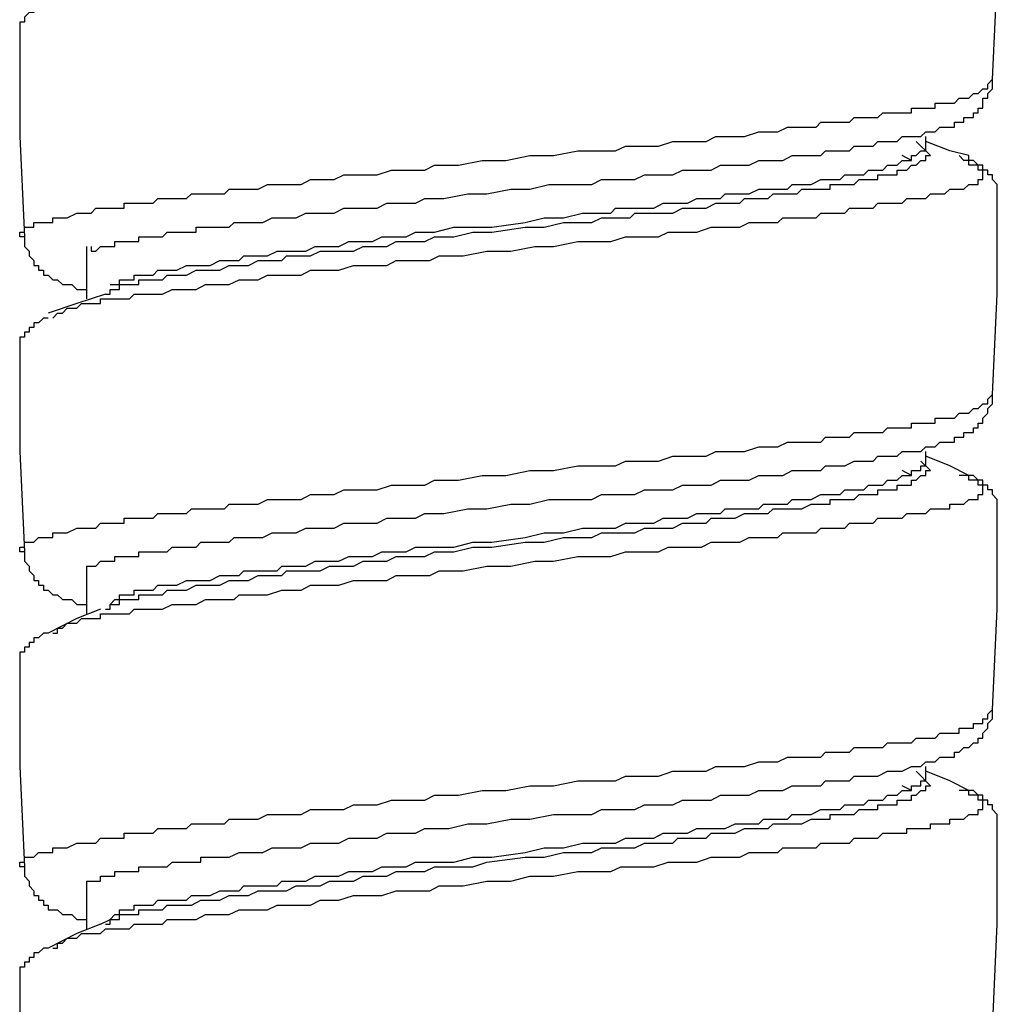
# Model space of a CAD drawing. Units: inches. Extents: x -11.6 to 22.4, y 3.6 to 47.6.
# Drawn here: x 13.3 to 13.8, y 14.5 to 15 of the extents above; entities that cross this region are included whole.
import ezdxf

# ---------------------------------------------------------------- set-up
doc = ezdxf.new("R2010")
doc.units = ezdxf.units.IN
doc.header["$MEASUREMENT"] = 0
doc.layers.add('LAYER_1', color=160, linetype='Continuous')

msp = doc.modelspace()

# ---------------------------------------------------------------- linework, layer by layer
at = {"layer": 'LAYER_1', "color": 7}
for p, q in [((13.7709, 14.97242), (13.7709, 14.97729)), ((13.77329, 14.96755), (13.76594, 14.97481)), ((13.7709, 14.97242), (13.7709, 14.97242)), ((13.76355, 14.96515), (13.75877, 14.96755)), ((13.79021, 14.96515), (13.78782, 14.96755)), ((13.34314, 14.92132), (13.34314, 14.89457)), ((13.32605, 14.88483), (13.32844, 14.88731)), ((13.7709, 14.81194), (13.7709, 14.81681)), ((13.77329, 14.80707), (13.76834, 14.81194)), ((13.7709, 14.81194), (13.7709, 14.81194)), ((13.76355, 14.80468), (13.75877, 14.80707)), ((13.79021, 14.80468), (13.78782, 14.80468)), ((13.34314, 14.75845), (13.34314, 14.7341)), ((13.32605, 14.72436), (13.32844, 14.72436)), ((13.7709, 14.65147), (13.7709, 14.65634)), ((13.77329, 14.6466), (13.76594, 14.65395)), ((13.7709, 14.65147), (13.7709, 14.65147)), ((13.76355, 14.64421), (13.75877, 14.6466)), ((13.79021, 14.64421), (13.78782, 14.64421)), ((13.34314, 14.59798), (13.34314, 14.57363)), ((13.35032, 14.5761), (13.35528, 14.5785)), ((13.32605, 14.56388), (13.32844, 14.56388))]:
    msp.add_line(p, q, dxfattribs=at)
for points in [[(13.80491, 15.00642), (13.8073, 15.05744), (13.8073, 15.10854)], [(13.32366, 15.04778), (13.32366, 15.0453), (13.32127, 15.0453), (13.3187, 15.04291), (13.31631, 15.04291), (13.31631, 15.04052), (13.31392, 15.04052), (13.31153, 15.03804), (13.31153, 15.03556), (13.30913, 15.03556), (13.30913, 15.03317), (13.30913, 15.03078), (13.30913, 15.0283)], [(13.30913, 15.0283), (13.30913, 14.97729), (13.31153, 14.92619)], [(13.31153, 14.92619), (13.30913, 14.92619), (13.30913, 14.92858), (13.31153, 14.92858), (13.31153, 14.93106), (13.31392, 14.93106), (13.31631, 14.93106), (13.31631, 14.93354), (13.3187, 14.93354), (13.32127, 14.93354), (13.32366, 14.93354), (13.32605, 14.93354), (13.32605, 14.93593), (13.32844, 14.93593), (13.33101, 14.93593), (13.3334, 14.93593), (13.33819, 14.93832), (13.34058, 14.93832), (13.34314, 14.93832), (13.34553, 14.93832), (13.34793, 14.9408), (13.35032, 14.9408), (13.35288, 14.9408), (13.35528, 14.9408), (13.35767, 14.9408), (13.36006, 14.9408), (13.36245, 14.9408), (13.36245, 14.94328), (13.36502, 14.94328), (13.36741, 14.94328), (13.3698, 14.94328), (13.37219, 14.94328), (13.37476, 14.94328), (13.37715, 14.94328), (13.37954, 14.94567), (13.38194, 14.94567), (13.38433, 14.94567), (13.38689, 14.94567), (13.38928, 14.94567), (13.39168, 14.94567), (13.39407, 14.94567), (13.39663, 14.94806), (13.39903, 14.94806), (13.40142, 14.94806), (13.40381, 14.94806), (13.4062, 14.94806), (13.40877, 14.94806), (13.41116, 14.94806), (13.41355, 14.94806), (13.41594, 14.95046), (13.41851, 14.95046), (13.4209, 14.95046), (13.42329, 14.95046), (13.42569, 14.95046), (13.42808, 14.95046), (13.43064, 14.95046), (13.43543, 14.95293), (13.44038, 14.95293), (13.44517, 14.95293), (13.45252, 14.95293), (13.4573, 14.95541), (13.46226, 14.95541), (13.46944, 14.95541), (13.47439, 14.9578), (13.47918, 14.9578), (13.48653, 14.9578), (13.49131, 14.9578), (13.49866, 14.9602), (13.50344, 14.9602), (13.5084, 14.9602), (13.51558, 14.9602), (13.52053, 14.96267), (13.53267, 14.96267), (13.5448, 14.96515), (13.55694, 14.96515), (13.56907, 14.96755), (13.5812, 14.96755), (13.59351, 14.96994), (13.60069, 14.96994), (13.60564, 14.96994), (13.61282, 14.96994), (13.61778, 14.97242), (13.62256, 14.97242), (13.62991, 14.97242), (13.63469, 14.97242), (13.64204, 14.97481), (13.64683, 14.97481), (13.65178, 14.97481), (13.65896, 14.97481), (13.66392, 14.97729), (13.6687, 14.97729), (13.67366, 14.97729), (13.67844, 14.97729), (13.68579, 14.97968), (13.69058, 14.97968), (13.69553, 14.97968), (13.70032, 14.98207), (13.70271, 14.98207), (13.70528, 14.98207), (13.70767, 14.98207), (13.71006, 14.98207), (13.71245, 14.98207), (13.71502, 14.98207), (13.71741, 14.98455), (13.7198, 14.98455), (13.72219, 14.98455), (13.72459, 14.98455), (13.72715, 14.98455), (13.72954, 14.98455), (13.73194, 14.98455), (13.73433, 14.98703), (13.73689, 14.98703), (13.73928, 14.98703), (13.74168, 14.98703), (13.74407, 14.98703), (13.74646, 14.98703), (13.74903, 14.98942), (13.75142, 14.98942), (13.75381, 14.98942), (13.7562, 14.98942), (13.75877, 14.98942), (13.76116, 14.98942), (13.76355, 14.98942), (13.76355, 14.99181), (13.76594, 14.99181), (13.76834, 14.99181), (13.7709, 14.99181), (13.77329, 14.99181), (13.77569, 14.99181), (13.77569, 14.99429), (13.77808, 14.99429), (13.78064, 14.99429), (13.78303, 14.99429), (13.78543, 14.99429), (13.78782, 14.99677), (13.79021, 14.99677), (13.79277, 14.99677), (13.79517, 14.99916), (13.79756, 14.99916), (13.79995, 15.00155), (13.80252, 15.00155), (13.80252, 15.00395), (13.80491, 15.00642)], [(13.34553, 14.92132), (13.34553, 14.91893), (13.34793, 14.91893), (13.35032, 14.92132), (13.35288, 14.92132), (13.35528, 14.92132), (13.35767, 14.92132), (13.35767, 14.9238), (13.36006, 14.9238), (13.36245, 14.9238), (13.36502, 14.9238), (13.36741, 14.9238), (13.3698, 14.9238), (13.3698, 14.92619), (13.37219, 14.92619), (13.37476, 14.92619), (13.37715, 14.92619), (13.37954, 14.92619), (13.38194, 14.92619), (13.38433, 14.92858), (13.38689, 14.92858), (13.38928, 14.92858), (13.39168, 14.92858), (13.39407, 14.92858), (13.39663, 14.92858), (13.39903, 14.92858), (13.39903, 14.93106), (13.40142, 14.93106), (13.40381, 14.93106), (13.4062, 14.93106), (13.40877, 14.93106), (13.41116, 14.93106), (13.41355, 14.93106), (13.41594, 14.93106), (13.41851, 14.93354), (13.4209, 14.93354), (13.42329, 14.93354), (13.42808, 14.93354), (13.43303, 14.93354), (13.43782, 14.93593), (13.44278, 14.93593), (13.44517, 14.93593), (13.44995, 14.93593), (13.45491, 14.93832), (13.45969, 14.93832), (13.46465, 14.93832), (13.46944, 14.93832), (13.47439, 14.9408), (13.47918, 14.9408), (13.48413, 14.9408), (13.49131, 14.9408), (13.49627, 14.94328), (13.50105, 14.94328), (13.50601, 14.94328), (13.51079, 14.94328), (13.51558, 14.94567), (13.52532, 14.94567), (13.53745, 14.94806), (13.54719, 14.94806), (13.55933, 14.95046), (13.56907, 14.95046), (13.57881, 14.95293), (13.59094, 14.95293), (13.60069, 14.95293), (13.60564, 14.95541), (13.61043, 14.95541), (13.61538, 14.95541), (13.62256, 14.95541), (13.62752, 14.9578), (13.6323, 14.9578), (13.63709, 14.9578), (13.64204, 14.9578), (13.64683, 14.9602), (13.65178, 14.9602), (13.65657, 14.9602), (13.66153, 14.9602), (13.66631, 14.96267), (13.67127, 14.96267), (13.67605, 14.96267), (13.68084, 14.96267), (13.68579, 14.96515), (13.69058, 14.96515), (13.69314, 14.96515), (13.69793, 14.96515), (13.70271, 14.96755), (13.70528, 14.96755), (13.70767, 14.96755), (13.71006, 14.96755), (13.71245, 14.96755), (13.71502, 14.96755), (13.71741, 14.96755), (13.7198, 14.96994), (13.72219, 14.96994), (13.72459, 14.96994), (13.72715, 14.96994), (13.72954, 14.96994), (13.73194, 14.96994), (13.73433, 14.97242), (13.73689, 14.97242), (13.73928, 14.97242), (13.74407, 14.97242), (13.74646, 14.97481), (13.74903, 14.97481), (13.75381, 14.97481), (13.7562, 14.97481), (13.75877, 14.97729), (13.76116, 14.97729), (13.76594, 14.97729), (13.76834, 14.97729), (13.7709, 14.97968), (13.77329, 14.97968), (13.77569, 14.97968), (13.77808, 14.98207), (13.78064, 14.98207), (13.78303, 14.98207), (13.78543, 14.98207), (13.78543, 14.98455), (13.78782, 14.98455), (13.79021, 14.98455), (13.79021, 14.98703), (13.79277, 14.98703), (13.79517, 14.98703), (13.79517, 14.98942), (13.79756, 14.98942), (13.79756, 14.99181), (13.79995, 14.99181), (13.79995, 14.99429), (13.79995, 14.99677), (13.80252, 14.99677), (13.80252, 14.99916), (13.80491, 15.00155), (13.80491, 15.00395), (13.80491, 15.00642)], [(13.35528, 14.90192), (13.35767, 14.90192), (13.36006, 14.90192), (13.36006, 14.90431), (13.36245, 14.90431), (13.36502, 14.90431), (13.36741, 14.90431), (13.36741, 14.90671), (13.3698, 14.90671), (13.37219, 14.90671), (13.37476, 14.90671), (13.37715, 14.90671), (13.37954, 14.90918), (13.38194, 14.90918), (13.38433, 14.90918), (13.38689, 14.90918), (13.38928, 14.90918), (13.39407, 14.91166), (13.39663, 14.91166), (13.39903, 14.91166), (13.40381, 14.91166), (13.4062, 14.91166), (13.41116, 14.91405), (13.41355, 14.91405), (13.41594, 14.91405), (13.4209, 14.91405), (13.42329, 14.91645), (13.42808, 14.91645), (13.43064, 14.91645), (13.43543, 14.91645), (13.44038, 14.91893), (13.44278, 14.91893), (13.44756, 14.91893), (13.44995, 14.91893), (13.45491, 14.91893), (13.45969, 14.92132), (13.46226, 14.92132), (13.46704, 14.92132), (13.47183, 14.92132), (13.47678, 14.9238), (13.47918, 14.9238), (13.48413, 14.9238), (13.48892, 14.9238), (13.4937, 14.92619), (13.49866, 14.92619), (13.50105, 14.92619), (13.50601, 14.92619), (13.51079, 14.92858), (13.51558, 14.92858), (13.52053, 14.92858), (13.53028, 14.93106), (13.54002, 14.93106), (13.54976, 14.93106), (13.56668, 14.93354), (13.57642, 14.93593), (13.58616, 14.93593), (13.5959, 14.93832), (13.60069, 14.93832), (13.60564, 14.93832), (13.61043, 14.93832), (13.61282, 14.9408), (13.61778, 14.9408), (13.62256, 14.9408), (13.62752, 14.9408), (13.6323, 14.9408), (13.63709, 14.94328), (13.63965, 14.94328), (13.64444, 14.94328), (13.64939, 14.94328), (13.65418, 14.94567), (13.65657, 14.94567), (13.66153, 14.94567), (13.66631, 14.94567), (13.6687, 14.94806), (13.67366, 14.94806), (13.67844, 14.94806), (13.68084, 14.94806), (13.68579, 14.95046), (13.68819, 14.95046), (13.69314, 14.95046), (13.69553, 14.95046), (13.70032, 14.95046), (13.70271, 14.95293), (13.70767, 14.95293), (13.71006, 14.95293), (13.71245, 14.95293), (13.71741, 14.95541), (13.7198, 14.95541), (13.72219, 14.95541), (13.72459, 14.95541), (13.72715, 14.95541), (13.72954, 14.9578), (13.73194, 14.9578), (13.73433, 14.9578), (13.73689, 14.9578), (13.73928, 14.9578), (13.74168, 14.9602), (13.74407, 14.9602), (13.74646, 14.9602), (13.74903, 14.9602), (13.75142, 14.96267), (13.75381, 14.96267), (13.7562, 14.96267), (13.75877, 14.96515), (13.76116, 14.96515), (13.76355, 14.96515), (13.76355, 14.96755), (13.76594, 14.96755), (13.76834, 14.96994), (13.7709, 14.96994), (13.7709, 14.97242)], [(13.79277, 14.96755), (13.78303, 14.96994), (13.7709, 14.97481)], [(13.35288, 14.89696), (13.35528, 14.89696), (13.35528, 14.89944), (13.35767, 14.89944), (13.36006, 14.89944), (13.36006, 14.90192), (13.36245, 14.90192), (13.36502, 14.90192), (13.36741, 14.90192), (13.3698, 14.90192), (13.3698, 14.90431), (13.37219, 14.90431), (13.37476, 14.90431), (13.37715, 14.90431), (13.37954, 14.90431), (13.38194, 14.90431), (13.38433, 14.90671), (13.38689, 14.90671), (13.38928, 14.90671), (13.39168, 14.90671), (13.39407, 14.90671), (13.39903, 14.90918), (13.40142, 14.90918), (13.40381, 14.90918), (13.40877, 14.90918), (13.41116, 14.90918), (13.41594, 14.91166), (13.41851, 14.91166), (13.42329, 14.91166), (13.42569, 14.91166), (13.43064, 14.91405), (13.43303, 14.91405), (13.43782, 14.91405), (13.44278, 14.91405), (13.44517, 14.91645), (13.44995, 14.91645), (13.45491, 14.91645), (13.4573, 14.91645), (13.46226, 14.91893), (13.46704, 14.91893), (13.47183, 14.91893), (13.47439, 14.91893), (13.47918, 14.91893), (13.48413, 14.92132), (13.48892, 14.92132), (13.4937, 14.92132), (13.49627, 14.92132), (13.50105, 14.9238), (13.50601, 14.9238), (13.51079, 14.9238), (13.51558, 14.9238), (13.52053, 14.92619), (13.53028, 14.92619), (13.54002, 14.92858), (13.54976, 14.92858), (13.56668, 14.93106), (13.57642, 14.93106), (13.58616, 14.93354), (13.5959, 14.93354), (13.60069, 14.93354), (13.60564, 14.93593), (13.61043, 14.93593), (13.61538, 14.93593), (13.62017, 14.93593), (13.62256, 14.93832), (13.62752, 14.93832), (13.6323, 14.93832), (13.63709, 14.93832), (13.64204, 14.93832), (13.64683, 14.9408), (13.64939, 14.9408), (13.65418, 14.9408), (13.65896, 14.9408), (13.66392, 14.94328), (13.66631, 14.94328), (13.67127, 14.94328), (13.67605, 14.94328), (13.67844, 14.94567), (13.6834, 14.94567), (13.68579, 14.94567), (13.69058, 14.94567), (13.69314, 14.94806), (13.69793, 14.94806), (13.70032, 14.94806), (13.70528, 14.94806), (13.70767, 14.95046), (13.71245, 14.95046), (13.71502, 14.95046), (13.71741, 14.95046), (13.72219, 14.95046), (13.72219, 14.95293), (13.72459, 14.95293), (13.72715, 14.95293), (13.72954, 14.95293), (13.73194, 14.95293), (13.73433, 14.95293), (13.73689, 14.95541), (13.73928, 14.95541), (13.74168, 14.95541), (13.74407, 14.95541), (13.74646, 14.95541), (13.74646, 14.9578), (13.74903, 14.9578), (13.75142, 14.9578), (13.75381, 14.9578), (13.7562, 14.9578), (13.7562, 14.9602), (13.75877, 14.9602), (13.76116, 14.9602), (13.76355, 14.96267), (13.76594, 14.96267), (13.76834, 14.96515), (13.7709, 14.96515), (13.7709, 14.96755), (13.77329, 14.96755)], [(13.8073, 14.94806), (13.8073, 14.95046), (13.8073, 14.95293), (13.80491, 14.95541), (13.80491, 14.9578), (13.80252, 14.9578), (13.80252, 14.9602), (13.79995, 14.9602), (13.79995, 14.96267), (13.79756, 14.96267), (13.79517, 14.96515), (13.79277, 14.96515), (13.79277, 14.96755)], [(13.32844, 14.88731), (13.33101, 14.88731), (13.3334, 14.88979), (13.33579, 14.88979), (13.33819, 14.88979), (13.34058, 14.89218), (13.34314, 14.89218), (13.34553, 14.89218), (13.34793, 14.89218), (13.35032, 14.89218), (13.35032, 14.89457), (13.35288, 14.89457), (13.35528, 14.89457), (13.35767, 14.89457), (13.36006, 14.89457), (13.36245, 14.89457), (13.36502, 14.89457), (13.36741, 14.89696), (13.3698, 14.89696), (13.37219, 14.89696), (13.37476, 14.89696), (13.37715, 14.89696), (13.38194, 14.89696), (13.38689, 14.89944), (13.38928, 14.89944), (13.39407, 14.89944), (13.39903, 14.89944), (13.40381, 14.90192), (13.40877, 14.90192), (13.41355, 14.90192), (13.41594, 14.90192), (13.4209, 14.90431), (13.42569, 14.90431), (13.43064, 14.90431), (13.43543, 14.90671), (13.44278, 14.90671), (13.44756, 14.90671), (13.45252, 14.90671), (13.4573, 14.90918), (13.46226, 14.90918), (13.46704, 14.90918), (13.47183, 14.90918), (13.47918, 14.91166), (13.48413, 14.91166), (13.48892, 14.91166), (13.49627, 14.91166), (13.50105, 14.91405), (13.50601, 14.91405), (13.51319, 14.91405), (13.51814, 14.91405), (13.52293, 14.91645), (13.53506, 14.91645), (13.54719, 14.91893), (13.55933, 14.91893), (13.57163, 14.92132), (13.5812, 14.92132), (13.59351, 14.9238), (13.60069, 14.9238), (13.60564, 14.9238), (13.61043, 14.9238), (13.61778, 14.92619), (13.62256, 14.92619), (13.62752, 14.92619), (13.63469, 14.92619), (13.63965, 14.92858), (13.64444, 14.92858), (13.64939, 14.92858), (13.65418, 14.92858), (13.66153, 14.93106), (13.66631, 14.93106), (13.67127, 14.93106), (13.67605, 14.93106), (13.68084, 14.93354), (13.68579, 14.93354), (13.69058, 14.93354), (13.69553, 14.93354), (13.69793, 14.93593), (13.70032, 14.93593), (13.70271, 14.93593), (13.70528, 14.93593), (13.70767, 14.93593), (13.71006, 14.93593), (13.71245, 14.93593), (13.71502, 14.93593), (13.71741, 14.93832), (13.7198, 14.93832), (13.72219, 14.93832), (13.72459, 14.93832), (13.72715, 14.93832), (13.72954, 14.93832), (13.73194, 14.9408), (13.73433, 14.9408), (13.73689, 14.9408), (13.73928, 14.9408), (13.74168, 14.9408), (13.74407, 14.9408), (13.74646, 14.94328), (13.74903, 14.94328), (13.75142, 14.94328), (13.75381, 14.94328), (13.7562, 14.94328), (13.75877, 14.94328), (13.76116, 14.94567), (13.76355, 14.94567), (13.76594, 14.94567), (13.76834, 14.94567), (13.7709, 14.94567), (13.77329, 14.94806), (13.77569, 14.94806), (13.77808, 14.94806), (13.78064, 14.94806), (13.78303, 14.95046), (13.78543, 14.95046), (13.78782, 14.95046), (13.79021, 14.95046), (13.79277, 14.95293), (13.79517, 14.95293), (13.79756, 14.95293), (13.79756, 14.95541), (13.79995, 14.95541), (13.79995, 14.9578), (13.79995, 14.9602), (13.79756, 14.9602), (13.79756, 14.96267), (13.79517, 14.96267), (13.79277, 14.96267), (13.79277, 14.96515), (13.79021, 14.96515)], [(13.80491, 14.84595), (13.8073, 14.89696), (13.8073, 14.94806)], [(13.31153, 14.92619), (13.31153, 14.9238), (13.31153, 14.92132), (13.31392, 14.91893), (13.31392, 14.91645), (13.31631, 14.91405), (13.31631, 14.91166), (13.3187, 14.91166), (13.3187, 14.90918), (13.32127, 14.90918), (13.32127, 14.90671), (13.32366, 14.90671), (13.32605, 14.90431), (13.32844, 14.90431), (13.33101, 14.90192), (13.3334, 14.90192), (13.33579, 14.90192), (13.33819, 14.89944), (13.34058, 14.89944), (13.34314, 14.89944)], [(13.35288, 14.89696), (13.33819, 14.89218), (13.32366, 14.88731)], [(13.32366, 14.88483), (13.32127, 14.88483), (13.3187, 14.88244), (13.31631, 14.88244), (13.31631, 14.88005), (13.31392, 14.88005), (13.31392, 14.87757), (13.31153, 14.87757), (13.31153, 14.87509), (13.30913, 14.87509), (13.30913, 14.8727), (13.30913, 14.8703), (13.30913, 14.86783)], [(13.30913, 14.86783), (13.30913, 14.81681), (13.31153, 14.76571)], [(13.31153, 14.76571), (13.30913, 14.76571), (13.30913, 14.76811), (13.31153, 14.76811), (13.31153, 14.77059), (13.31392, 14.77059), (13.31631, 14.77059), (13.3187, 14.77306), (13.32127, 14.77306), (13.32366, 14.77306), (13.32605, 14.77306), (13.32605, 14.77546), (13.32844, 14.77546), (13.33101, 14.77546), (13.3334, 14.77546), (13.33819, 14.77785), (13.34058, 14.77785), (13.34314, 14.77785), (13.34553, 14.77785), (13.34793, 14.77785), (13.35032, 14.78033), (13.35288, 14.78033), (13.35528, 14.78033), (13.35767, 14.78033), (13.36006, 14.78033), (13.36245, 14.78033), (13.36245, 14.7828), (13.36502, 14.7828), (13.36741, 14.7828), (13.3698, 14.7828), (13.37219, 14.7828), (13.37476, 14.7828), (13.37715, 14.7828), (13.37954, 14.7852), (13.38194, 14.7852), (13.38433, 14.7852), (13.38689, 14.7852), (13.38928, 14.7852), (13.39168, 14.7852), (13.39407, 14.7852), (13.39663, 14.78759), (13.39903, 14.78759), (13.40142, 14.78759), (13.40381, 14.78759), (13.4062, 14.78759), (13.40877, 14.78759), (13.41116, 14.78759), (13.41355, 14.78759), (13.41594, 14.78998), (13.41851, 14.78998), (13.4209, 14.78998), (13.42329, 14.78998), (13.42569, 14.78998), (13.42808, 14.78998), (13.43064, 14.78998), (13.43543, 14.79246), (13.44038, 14.79246), (13.44517, 14.79246), (13.45252, 14.79246), (13.4573, 14.79494), (13.46226, 14.79494), (13.46944, 14.79494), (13.47439, 14.79733), (13.47918, 14.79733), (13.48653, 14.79733), (13.49131, 14.79733), (13.49866, 14.79972), (13.50344, 14.79972), (13.5084, 14.79972), (13.51558, 14.79972), (13.52053, 14.8022), (13.53267, 14.8022), (13.5448, 14.80468), (13.55694, 14.80468), (13.56907, 14.80707), (13.5812, 14.80707), (13.59351, 14.80946), (13.60069, 14.80946), (13.60564, 14.80946), (13.61282, 14.80946), (13.61778, 14.81194), (13.62256, 14.81194), (13.62991, 14.81194), (13.63469, 14.81194), (13.64204, 14.81442), (13.64683, 14.81442), (13.65178, 14.81442), (13.65896, 14.81442), (13.66392, 14.81681), (13.6687, 14.81681), (13.67366, 14.81681), (13.67844, 14.81681), (13.68579, 14.81921), (13.69058, 14.81921), (13.69553, 14.81921), (13.70032, 14.8216), (13.70271, 14.8216), (13.70528, 14.8216), (13.70767, 14.8216), (13.71006, 14.8216), (13.71245, 14.8216), (13.71502, 14.8216), (13.71741, 14.8216), (13.7198, 14.82408), (13.72219, 14.82408), (13.72459, 14.82408), (13.72715, 14.82408), (13.72954, 14.82408), (13.73194, 14.82408), (13.73433, 14.82655), (13.73689, 14.82655), (13.73928, 14.82655), (13.74168, 14.82655), (13.74407, 14.82655), (13.74646, 14.82655), (13.74903, 14.82655), (13.75142, 14.82895), (13.75381, 14.82895), (13.7562, 14.82895), (13.75877, 14.82895), (13.76116, 14.82895), (13.76355, 14.82895), (13.76355, 14.83134), (13.76594, 14.83134), (13.76834, 14.83134), (13.7709, 14.83134), (13.77329, 14.83134), (13.77569, 14.83134), (13.77569, 14.83382), (13.77808, 14.83382), (13.78064, 14.83382), (13.78303, 14.83382), (13.78543, 14.83382), (13.78782, 14.8363), (13.79021, 14.8363), (13.79277, 14.8363), (13.79517, 14.83869), (13.79756, 14.83869), (13.79995, 14.84108), (13.80252, 14.84108), (13.80252, 14.84347), (13.80491, 14.84595)], [(13.34314, 14.75845), (13.34553, 14.75845), (13.34793, 14.75845), (13.35032, 14.76093), (13.35288, 14.76093), (13.35528, 14.76093), (13.35767, 14.76093), (13.35767, 14.76332), (13.36006, 14.76332), (13.36245, 14.76332), (13.36502, 14.76332), (13.36741, 14.76332), (13.3698, 14.76332), (13.3698, 14.76571), (13.37219, 14.76571), (13.37476, 14.76571), (13.37715, 14.76571), (13.37954, 14.76571), (13.38194, 14.76571), (13.38433, 14.76571), (13.38689, 14.76811), (13.38928, 14.76811), (13.39168, 14.76811), (13.39407, 14.76811), (13.39663, 14.76811), (13.39903, 14.76811), (13.40142, 14.77059), (13.40381, 14.77059), (13.4062, 14.77059), (13.40877, 14.77059), (13.41116, 14.77059), (13.41355, 14.77059), (13.41594, 14.77059), (13.41851, 14.77306), (13.4209, 14.77306), (13.42329, 14.77306), (13.42808, 14.77306), (13.43303, 14.77306), (13.43782, 14.77546), (13.44278, 14.77546), (13.44517, 14.77546), (13.44995, 14.77546), (13.45491, 14.77785), (13.45969, 14.77785), (13.46465, 14.77785), (13.46944, 14.77785), (13.47439, 14.78033), (13.47918, 14.78033), (13.48413, 14.78033), (13.49131, 14.78033), (13.49627, 14.7828), (13.50105, 14.7828), (13.50601, 14.7828), (13.51079, 14.7828), (13.51558, 14.7852), (13.52532, 14.7852), (13.53745, 14.78759), (13.54719, 14.78759), (13.55933, 14.78998), (13.56907, 14.78998), (13.57881, 14.79246), (13.59094, 14.79246), (13.60069, 14.79246), (13.60564, 14.79494), (13.61043, 14.79494), (13.61538, 14.79494), (13.62256, 14.79494), (13.62752, 14.79733), (13.6323, 14.79733), (13.63709, 14.79733), (13.64204, 14.79733), (13.64683, 14.79972), (13.65178, 14.79972), (13.65657, 14.79972), (13.66153, 14.79972), (13.66631, 14.8022), (13.67127, 14.8022), (13.67605, 14.8022), (13.68084, 14.8022), (13.68579, 14.80468), (13.69058, 14.80468), (13.69314, 14.80468), (13.69793, 14.80468), (13.70271, 14.80707), (13.70528, 14.80707), (13.70767, 14.80707), (13.71006, 14.80707), (13.71245, 14.80707), (13.71502, 14.80707), (13.71741, 14.80707), (13.7198, 14.80946), (13.72219, 14.80946), (13.72459, 14.80946), (13.72715, 14.80946), (13.72954, 14.80946), (13.73433, 14.81194), (13.73689, 14.81194), (13.73928, 14.81194), (13.74407, 14.81194), (13.74646, 14.81442), (13.74903, 14.81442), (13.75381, 14.81442), (13.7562, 14.81442), (13.75877, 14.81681), (13.76116, 14.81681), (13.76594, 14.81681), (13.76834, 14.81681), (13.7709, 14.81921), (13.77329, 14.81921), (13.77569, 14.81921), (13.77808, 14.8216), (13.78064, 14.8216), (13.78303, 14.8216), (13.78543, 14.8216), (13.78543, 14.82408), (13.78782, 14.82408), (13.79021, 14.82408), (13.79021, 14.82655), (13.79277, 14.82655), (13.79517, 14.82655), (13.79517, 14.82895), (13.79756, 14.82895), (13.79756, 14.83134), (13.79995, 14.83134), (13.79995, 14.83382), (13.80252, 14.8363), (13.80252, 14.83869), (13.80491, 14.84108), (13.80491, 14.84595)], [(13.35528, 14.73897), (13.35767, 14.74145), (13.36006, 14.74145), (13.36006, 14.74384), (13.36245, 14.74384), (13.36502, 14.74384), (13.36741, 14.74384), (13.36741, 14.74623), (13.3698, 14.74623), (13.37219, 14.74623), (13.37476, 14.74623), (13.37715, 14.74623), (13.37954, 14.74871), (13.38194, 14.74871), (13.38433, 14.74871), (13.38689, 14.74871), (13.38928, 14.74871), (13.39407, 14.75119), (13.39663, 14.75119), (13.39903, 14.75119), (13.40381, 14.75119), (13.4062, 14.75119), (13.41116, 14.75358), (13.41355, 14.75358), (13.41594, 14.75358), (13.4209, 14.75358), (13.42329, 14.75597), (13.42808, 14.75597), (13.43064, 14.75597), (13.43543, 14.75597), (13.44038, 14.75597), (13.44278, 14.75845), (13.44756, 14.75845), (13.44995, 14.75845), (13.45491, 14.75845), (13.45969, 14.76093), (13.46226, 14.76093), (13.46704, 14.76093), (13.47183, 14.76093), (13.47678, 14.76332), (13.47918, 14.76332), (13.48413, 14.76332), (13.48892, 14.76332), (13.4937, 14.76571), (13.49866, 14.76571), (13.50105, 14.76571), (13.50601, 14.76571), (13.51079, 14.76811), (13.51558, 14.76811), (13.52053, 14.76811), (13.53028, 14.76811), (13.54002, 14.77059), (13.54976, 14.77059), (13.56668, 14.77306), (13.57642, 14.77546), (13.58616, 14.77546), (13.5959, 14.77785), (13.60069, 14.77785), (13.60564, 14.77785), (13.61043, 14.77785), (13.61282, 14.77785), (13.61778, 14.78033), (13.62256, 14.78033), (13.62752, 14.78033), (13.6323, 14.78033), (13.63709, 14.7828), (13.63965, 14.7828), (13.64444, 14.7828), (13.64939, 14.7828), (13.65418, 14.7852), (13.65657, 14.7852), (13.66153, 14.7852), (13.66631, 14.7852), (13.6687, 14.78759), (13.67366, 14.78759), (13.67844, 14.78759), (13.68084, 14.78759), (13.68579, 14.78759), (13.68819, 14.78998), (13.69314, 14.78998), (13.69553, 14.78998), (13.70032, 14.78998), (13.70271, 14.79246), (13.70767, 14.79246), (13.71006, 14.79246), (13.71245, 14.79246), (13.71741, 14.79494), (13.7198, 14.79494), (13.72219, 14.79494), (13.72459, 14.79494), (13.72715, 14.79494), (13.72954, 14.79733), (13.73194, 14.79733), (13.73433, 14.79733), (13.73689, 14.79733), (13.73928, 14.79733), (13.74168, 14.79972), (13.74407, 14.79972), (13.74646, 14.79972), (13.74903, 14.79972), (13.75142, 14.8022), (13.75381, 14.8022), (13.7562, 14.8022), (13.75877, 14.80468), (13.76116, 14.80468), (13.76355, 14.80468), (13.76355, 14.80707), (13.76594, 14.80707), (13.76834, 14.80707), (13.76834, 14.80946), (13.7709, 14.80946), (13.7709, 14.81194)], [(13.79277, 14.80468), (13.78303, 14.80946), (13.7709, 14.81442)], [(13.35288, 14.73649), (13.35528, 14.73649), (13.35528, 14.73897), (13.35767, 14.73897), (13.36006, 14.73897), (13.36006, 14.74145), (13.36245, 14.74145), (13.36502, 14.74145), (13.36741, 14.74145), (13.3698, 14.74145), (13.3698, 14.74384), (13.37219, 14.74384), (13.37476, 14.74384), (13.37715, 14.74384), (13.37954, 14.74384), (13.38194, 14.74384), (13.38433, 14.74623), (13.38689, 14.74623), (13.39168, 14.74623), (13.39407, 14.74623), (13.39903, 14.74871), (13.40142, 14.74871), (13.40381, 14.74871), (13.40877, 14.74871), (13.41116, 14.74871), (13.41594, 14.75119), (13.41851, 14.75119), (13.42329, 14.75119), (13.42569, 14.75119), (13.43064, 14.75358), (13.43303, 14.75358), (13.43782, 14.75358), (13.44278, 14.75358), (13.44517, 14.75597), (13.44995, 14.75597), (13.45491, 14.75597), (13.4573, 14.75597), (13.46226, 14.75597), (13.46704, 14.75845), (13.46944, 14.75845), (13.47439, 14.75845), (13.47918, 14.75845), (13.48413, 14.76093), (13.48892, 14.76093), (13.4937, 14.76093), (13.49627, 14.76093), (13.50105, 14.76332), (13.50601, 14.76332), (13.51079, 14.76332), (13.51558, 14.76332), (13.52053, 14.76571), (13.53028, 14.76571), (13.54002, 14.76811), (13.54976, 14.76811), (13.56668, 14.77059), (13.57642, 14.77059), (13.58616, 14.77306), (13.5959, 14.77306), (13.60069, 14.77306), (13.60564, 14.77546), (13.61043, 14.77546), (13.61538, 14.77546), (13.62017, 14.77546), (13.62256, 14.77546), (13.62752, 14.77785), (13.6323, 14.77785), (13.63709, 14.77785), (13.64204, 14.77785), (13.64683, 14.78033), (13.64939, 14.78033), (13.65418, 14.78033), (13.65896, 14.78033), (13.66153, 14.7828), (13.66631, 14.7828), (13.67127, 14.7828), (13.67366, 14.7828), (13.67844, 14.7852), (13.6834, 14.7852), (13.68579, 14.7852), (13.69058, 14.7852), (13.69314, 14.78759), (13.69793, 14.78759), (13.70032, 14.78759), (13.70528, 14.78759), (13.70767, 14.78759), (13.71245, 14.78998), (13.71502, 14.78998), (13.71741, 14.78998), (13.72219, 14.78998), (13.72219, 14.79246), (13.72459, 14.79246), (13.72715, 14.79246), (13.72954, 14.79246), (13.73194, 14.79246), (13.73433, 14.79246), (13.73689, 14.79494), (13.73928, 14.79494), (13.74168, 14.79494), (13.74407, 14.79494), (13.74646, 14.79494), (13.74646, 14.79733), (13.74903, 14.79733), (13.75142, 14.79733), (13.75381, 14.79733), (13.7562, 14.79733), (13.7562, 14.79972), (13.75877, 14.79972), (13.76116, 14.79972), (13.76355, 14.79972), (13.76355, 14.8022), (13.76594, 14.8022), (13.76834, 14.80468), (13.7709, 14.80468), (13.7709, 14.80707), (13.77329, 14.80707)], [(13.32844, 14.72436), (13.32844, 14.72684), (13.33101, 14.72684), (13.3334, 14.72931), (13.33579, 14.72931), (13.33819, 14.72931), (13.34058, 14.73171), (13.34314, 14.73171), (13.34553, 14.73171), (13.34793, 14.73171), (13.35032, 14.73171), (13.35032, 14.7341), (13.35288, 14.7341), (13.35528, 14.7341), (13.35767, 14.7341), (13.36006, 14.7341), (13.36245, 14.7341), (13.36502, 14.7341), (13.36741, 14.73649), (13.3698, 14.73649), (13.37219, 14.73649), (13.37476, 14.73649), (13.37715, 14.73649), (13.38194, 14.73649), (13.38689, 14.73897), (13.38928, 14.73897), (13.39407, 14.73897), (13.39903, 14.73897), (13.40381, 14.74145), (13.40877, 14.74145), (13.41355, 14.74145), (13.41851, 14.74145), (13.4209, 14.74384), (13.42569, 14.74384), (13.43064, 14.74384), (13.43543, 14.74384), (13.44278, 14.74623), (13.44756, 14.74623), (13.45252, 14.74623), (13.4573, 14.74871), (13.46226, 14.74871), (13.46704, 14.74871), (13.47183, 14.74871), (13.47918, 14.75119), (13.48413, 14.75119), (13.48892, 14.75119), (13.49627, 14.75119), (13.50105, 14.75358), (13.50601, 14.75358), (13.51319, 14.75358), (13.51814, 14.75358), (13.52293, 14.75597), (13.53506, 14.75597), (13.54719, 14.75845), (13.55933, 14.75845), (13.57163, 14.76093), (13.5812, 14.76093), (13.59351, 14.76332), (13.60069, 14.76332), (13.60564, 14.76332), (13.61043, 14.76332), (13.61778, 14.76571), (13.62256, 14.76571), (13.62752, 14.76571), (13.63469, 14.76571), (13.63965, 14.76811), (13.64444, 14.76811), (13.64939, 14.76811), (13.65657, 14.76811), (13.66153, 14.77059), (13.66631, 14.77059), (13.67127, 14.77059), (13.67605, 14.77059), (13.68084, 14.77306), (13.68579, 14.77306), (13.69058, 14.77306), (13.69553, 14.77306), (13.69793, 14.77546), (13.70032, 14.77546), (13.70271, 14.77546), (13.70528, 14.77546), (13.70767, 14.77546), (13.71006, 14.77546), (13.71245, 14.77546), (13.71502, 14.77546), (13.71741, 14.77785), (13.7198, 14.77785), (13.72219, 14.77785), (13.72459, 14.77785), (13.72715, 14.77785), (13.72954, 14.77785), (13.73194, 14.78033), (13.73433, 14.78033), (13.73689, 14.78033), (13.73928, 14.78033), (13.74168, 14.78033), (13.74407, 14.78033), (13.74646, 14.7828), (13.74903, 14.7828), (13.75142, 14.7828), (13.75381, 14.7828), (13.7562, 14.7828), (13.75877, 14.7828), (13.76116, 14.7852), (13.76355, 14.7852), (13.76594, 14.7852), (13.76834, 14.7852), (13.7709, 14.7852), (13.77329, 14.78759), (13.77569, 14.78759), (13.77808, 14.78759), (13.78064, 14.78759), (13.78303, 14.78759), (13.78303, 14.78998), (13.78543, 14.78998), (13.78782, 14.78998), (13.79021, 14.78998), (13.79277, 14.79246), (13.79517, 14.79246), (13.79756, 14.79246), (13.79756, 14.79494), (13.79995, 14.79494), (13.79995, 14.79733), (13.79995, 14.79972), (13.79756, 14.79972), (13.79756, 14.8022), (13.79517, 14.8022), (13.79277, 14.8022), (13.79277, 14.80468), (13.79021, 14.80468)], [(13.8073, 14.78759), (13.8073, 14.78998), (13.8073, 14.79246), (13.80491, 14.79494), (13.80491, 14.79733), (13.80252, 14.79733), (13.80252, 14.79972), (13.79995, 14.79972), (13.79995, 14.8022), (13.79756, 14.8022), (13.79517, 14.80468), (13.79277, 14.80468)], [(13.80491, 14.68548), (13.8073, 14.73649), (13.8073, 14.78759)], [(13.31153, 14.76571), (13.31153, 14.76332), (13.31153, 14.76093), (13.31392, 14.75845), (13.31392, 14.75597), (13.31631, 14.75358), (13.31631, 14.75119), (13.3187, 14.75119), (13.3187, 14.74871), (13.32127, 14.74871), (13.32127, 14.74623), (13.32366, 14.74623), (13.32605, 14.74384), (13.32844, 14.74384), (13.33101, 14.74145), (13.3334, 14.74145), (13.33579, 14.74145), (13.33819, 14.73897), (13.34058, 14.73897), (13.34314, 14.73897)], [(13.35032, 14.73649), (13.33819, 14.73171), (13.32366, 14.72436)], [(13.32366, 14.72436), (13.32127, 14.72436), (13.3187, 14.72196), (13.31631, 14.72196), (13.31631, 14.71957), (13.31392, 14.71957), (13.31392, 14.71709), (13.31153, 14.71709), (13.31153, 14.71462), (13.30913, 14.71462), (13.30913, 14.71222), (13.30913, 14.70983), (13.30913, 14.70744)], [(13.30913, 14.70744), (13.30913, 14.65634), (13.31153, 14.60524)], [(13.31153, 14.60524), (13.30913, 14.60524), (13.30913, 14.60763), (13.31153, 14.60763), (13.31153, 14.61011), (13.31392, 14.61011), (13.31631, 14.61011), (13.3187, 14.61259), (13.32127, 14.61259), (13.32366, 14.61259), (13.32605, 14.61259), (13.32605, 14.61498), (13.32844, 14.61498), (13.33101, 14.61498), (13.3334, 14.61498), (13.33819, 14.61738), (13.34058, 14.61738), (13.34314, 14.61738), (13.34553, 14.61738), (13.34793, 14.61738), (13.35032, 14.61985), (13.35288, 14.61985), (13.35528, 14.61985), (13.35767, 14.61985), (13.36006, 14.61985), (13.36245, 14.61985), (13.36245, 14.62233), (13.36502, 14.62233), (13.36741, 14.62233), (13.3698, 14.62233), (13.37219, 14.62233), (13.37476, 14.62233), (13.37715, 14.62233), (13.37954, 14.62472), (13.38194, 14.62472), (13.38433, 14.62472), (13.38689, 14.62472), (13.38928, 14.62472), (13.39168, 14.62472), (13.39407, 14.62472), (13.39663, 14.62712), (13.39903, 14.62712), (13.40142, 14.62712), (13.40381, 14.62712), (13.4062, 14.62712), (13.40877, 14.62712), (13.41116, 14.62712), (13.41355, 14.62712), (13.41594, 14.62959), (13.41851, 14.62959), (13.4209, 14.62959), (13.42329, 14.62959), (13.42569, 14.62959), (13.42808, 14.62959), (13.43064, 14.62959), (13.43543, 14.63199), (13.44038, 14.63199), (13.44517, 14.63199), (13.45252, 14.63199), (13.4573, 14.63446), (13.46226, 14.63446), (13.46944, 14.63446), (13.47439, 14.63446), (13.47918, 14.63686), (13.48653, 14.63686), (13.49131, 14.63686), (13.49866, 14.63925), (13.50344, 14.63925), (13.5084, 14.63925), (13.51558, 14.63925), (13.52053, 14.64173), (13.53267, 14.64173), (13.5448, 14.64421), (13.55694, 14.64421), (13.56907, 14.6466), (13.5812, 14.6466), (13.59351, 14.64899), (13.60069, 14.64899), (13.60564, 14.64899), (13.61282, 14.64899), (13.61778, 14.65147), (13.62256, 14.65147), (13.62991, 14.65147), (13.63469, 14.65147), (13.64204, 14.65395), (13.64683, 14.65395), (13.65178, 14.65395), (13.65896, 14.65395), (13.66392, 14.65634), (13.6687, 14.65634), (13.67366, 14.65634), (13.67844, 14.65634), (13.68579, 14.65873), (13.69058, 14.65873), (13.69553, 14.65873), (13.70032, 14.66113), (13.70528, 14.66113), (13.70767, 14.66113), (13.71006, 14.66113), (13.71245, 14.66113), (13.71502, 14.66113), (13.71741, 14.66113), (13.7198, 14.6636), (13.72219, 14.6636), (13.72459, 14.6636), (13.72715, 14.6636), (13.72954, 14.6636), (13.73194, 14.6636), (13.73433, 14.66608), (13.73689, 14.66608), (13.73928, 14.66608), (13.74168, 14.66608), (13.74407, 14.66608), (13.74646, 14.66608), (13.74903, 14.66608), (13.75142, 14.66847), (13.75381, 14.66847), (13.7562, 14.66847), (13.75877, 14.66847), (13.76116, 14.66847), (13.76355, 14.66847), (13.76594, 14.67087), (13.76834, 14.67087), (13.7709, 14.67087), (13.77329, 14.67087), (13.77569, 14.67087), (13.77808, 14.67334), (13.78064, 14.67334), (13.78303, 14.67334), (13.78543, 14.67334), (13.78782, 14.67334), (13.78782, 14.67582), (13.79021, 14.67582), (13.79277, 14.67582), (13.79517, 14.67582), (13.79517, 14.67821), (13.79756, 14.67821), (13.79995, 14.67821), (13.79995, 14.68061), (13.80252, 14.68061), (13.80252, 14.68309), (13.80491, 14.68548)], [(13.34314, 14.59798), (13.34553, 14.59798), (13.34793, 14.59798), (13.35032, 14.59798), (13.35032, 14.60046), (13.35288, 14.60046), (13.35528, 14.60046), (13.35767, 14.60046), (13.35767, 14.60285), (13.36006, 14.60285), (13.36245, 14.60285), (13.36502, 14.60285), (13.36741, 14.60285), (13.3698, 14.60285), (13.3698, 14.60524), (13.37219, 14.60524), (13.37476, 14.60524), (13.37715, 14.60524), (13.37954, 14.60524), (13.38194, 14.60524), (13.38433, 14.60524), (13.38689, 14.60763), (13.38928, 14.60763), (13.39168, 14.60763), (13.39407, 14.60763), (13.39663, 14.60763), (13.39903, 14.60763), (13.40142, 14.60763), (13.40142, 14.61011), (13.40381, 14.61011), (13.4062, 14.61011), (13.40877, 14.61011), (13.41116, 14.61011), (13.41355, 14.61011), (13.41594, 14.61011), (13.4209, 14.61259), (13.42569, 14.61259), (13.42808, 14.61259), (13.43303, 14.61259), (13.43782, 14.61498), (13.44278, 14.61498), (13.44756, 14.61498), (13.45252, 14.61498), (13.4573, 14.61738), (13.46226, 14.61738), (13.46704, 14.61738), (13.47183, 14.61738), (13.47678, 14.61985), (13.48157, 14.61985), (13.48653, 14.61985), (13.49131, 14.61985), (13.49627, 14.62233), (13.50105, 14.62233), (13.50601, 14.62233), (13.51079, 14.62233), (13.51558, 14.62472), (13.52053, 14.62472), (13.52788, 14.62472), (13.53745, 14.62712), (13.54719, 14.62712), (13.55933, 14.62959), (13.56907, 14.62959), (13.5812, 14.63199), (13.59094, 14.63199), (13.60069, 14.63199), (13.60564, 14.63446), (13.61282, 14.63446), (13.61778, 14.63446), (13.62256, 14.63446), (13.62752, 14.63686), (13.6323, 14.63686), (13.63709, 14.63686), (13.64204, 14.63686), (13.64683, 14.63925), (13.65178, 14.63925), (13.65657, 14.63925), (13.66153, 14.63925), (13.66631, 14.64173), (13.67127, 14.64173), (13.67605, 14.64173), (13.68084, 14.64173), (13.68579, 14.64421), (13.69058, 14.64421), (13.69314, 14.64421), (13.69793, 14.64421), (13.70271, 14.6466), (13.70767, 14.6466), (13.71006, 14.6466), (13.71245, 14.6466), (13.71502, 14.6466), (13.71741, 14.6466), (13.7198, 14.64899), (13.72219, 14.64899), (13.72459, 14.64899), (13.72715, 14.64899), (13.72954, 14.64899), (13.73194, 14.64899), (13.73433, 14.65147), (13.73689, 14.65147), (13.74168, 14.65147), (13.74407, 14.65147), (13.74646, 14.65147), (13.75142, 14.65395), (13.75381, 14.65395), (13.7562, 14.65395), (13.75877, 14.65395), (13.76355, 14.65634), (13.76594, 14.65634), (13.76834, 14.65634), (13.7709, 14.65873), (13.77329, 14.65873), (13.77569, 14.65873), (13.77808, 14.66113), (13.78303, 14.66113), (13.78543, 14.66113), (13.78543, 14.6636), (13.78782, 14.6636), (13.79021, 14.66608), (13.79277, 14.66608), (13.79517, 14.66847), (13.79756, 14.66847), (13.79756, 14.67087), (13.79995, 14.67087), (13.79995, 14.67334), (13.80252, 14.67582), (13.80252, 14.67821), (13.80491, 14.68061), (13.80491, 14.68309), (13.80491, 14.68548)], [(13.35528, 14.5785), (13.35767, 14.58097), (13.36006, 14.58097), (13.36006, 14.58337), (13.36245, 14.58337), (13.36502, 14.58337), (13.36741, 14.58337), (13.36741, 14.58576), (13.3698, 14.58576), (13.37219, 14.58576), (13.37476, 14.58576), (13.37715, 14.58576), (13.37954, 14.58824), (13.38194, 14.58824), (13.38433, 14.58824), (13.38689, 14.58824), (13.38928, 14.58824), (13.39407, 14.58824), (13.39663, 14.59072), (13.39903, 14.59072), (13.40381, 14.59072), (13.4062, 14.59072), (13.41116, 14.59311), (13.41355, 14.59311), (13.41594, 14.59311), (13.4209, 14.59311), (13.42329, 14.5955), (13.42808, 14.5955), (13.43064, 14.5955), (13.43543, 14.5955), (13.44038, 14.5955), (13.44278, 14.59798), (13.44756, 14.59798), (13.44995, 14.59798), (13.45491, 14.59798), (13.45969, 14.60046), (13.46226, 14.60046), (13.46704, 14.60046), (13.47183, 14.60046), (13.47678, 14.60285), (13.47918, 14.60285), (13.48413, 14.60285), (13.48892, 14.60285), (13.4937, 14.60524), (13.49866, 14.60524), (13.50105, 14.60524), (13.50601, 14.60524), (13.51079, 14.60763), (13.51558, 14.60763), (13.52053, 14.60763), (13.53028, 14.60763), (13.54002, 14.61011), (13.54976, 14.61011), (13.56668, 14.61259), (13.57642, 14.61498), (13.58616, 14.61498), (13.5959, 14.61738), (13.60069, 14.61738), (13.60564, 14.61738), (13.61043, 14.61738), (13.61282, 14.61738), (13.61778, 14.61985), (13.62256, 14.61985), (13.62752, 14.61985), (13.6323, 14.61985), (13.63709, 14.62233), (13.63965, 14.62233), (13.64444, 14.62233), (13.64939, 14.62233), (13.65418, 14.62472), (13.65657, 14.62472), (13.66153, 14.62472), (13.66631, 14.62472), (13.6687, 14.62472), (13.67366, 14.62712), (13.67844, 14.62712), (13.68084, 14.62712), (13.68579, 14.62712), (13.68819, 14.62959), (13.69314, 14.62959), (13.69553, 14.62959), (13.70032, 14.62959), (13.70271, 14.63199), (13.70767, 14.63199), (13.71006, 14.63199), (13.71245, 14.63199), (13.71741, 14.63446), (13.7198, 14.63446), (13.72219, 14.63446), (13.72459, 14.63446), (13.72715, 14.63446), (13.72954, 14.63686), (13.73194, 14.63686), (13.73433, 14.63686), (13.73689, 14.63686), (13.73928, 14.63686), (13.74168, 14.63925), (13.74407, 14.63925), (13.74646, 14.63925), (13.74903, 14.63925), (13.75142, 14.64173), (13.75381, 14.64173), (13.7562, 14.64173), (13.75877, 14.64421), (13.76116, 14.64421), (13.76355, 14.64421), (13.76355, 14.6466), (13.76594, 14.6466), (13.76834, 14.6466), (13.76834, 14.64899), (13.7709, 14.64899), (13.7709, 14.65147)], [(13.79277, 14.64421), (13.78303, 14.64899), (13.7709, 14.65395)], [(13.35288, 14.5761), (13.35528, 14.5761), (13.35528, 14.5785), (13.35767, 14.5785), (13.36006, 14.5785), (13.36006, 14.58097), (13.36245, 14.58097), (13.36502, 14.58097), (13.36741, 14.58097), (13.3698, 14.58097), (13.3698, 14.58337), (13.37219, 14.58337), (13.37476, 14.58337), (13.37715, 14.58337), (13.37954, 14.58337), (13.38194, 14.58337), (13.38433, 14.58576), (13.38689, 14.58576), (13.39168, 14.58576), (13.39407, 14.58576), (13.39663, 14.58576), (13.40142, 14.58824), (13.40381, 14.58824), (13.40877, 14.58824), (13.41116, 14.58824), (13.41594, 14.59072), (13.41851, 14.59072), (13.42329, 14.59072), (13.42569, 14.59072), (13.43064, 14.59311), (13.43303, 14.59311), (13.43782, 14.59311), (13.44038, 14.59311), (13.44517, 14.59311), (13.44995, 14.5955), (13.45252, 14.5955), (13.4573, 14.5955), (13.46226, 14.5955), (13.46704, 14.59798), (13.46944, 14.59798), (13.47439, 14.59798), (13.47918, 14.59798), (13.48413, 14.60046), (13.48892, 14.60046), (13.49131, 14.60046), (13.49627, 14.60046), (13.50105, 14.60285), (13.50601, 14.60285), (13.51079, 14.60285), (13.51558, 14.60285), (13.52053, 14.60524), (13.53028, 14.60524), (13.54002, 14.60524), (13.54719, 14.60763), (13.56668, 14.61011), (13.57642, 14.61011), (13.58616, 14.61259), (13.5959, 14.61259), (13.60069, 14.61259), (13.60564, 14.61498), (13.61043, 14.61498), (13.61538, 14.61498), (13.61778, 14.61498), (13.62256, 14.61498), (13.62752, 14.61738), (13.6323, 14.61738), (13.63709, 14.61738), (13.64204, 14.61738), (13.64444, 14.61985), (13.64939, 14.61985), (13.65418, 14.61985), (13.65896, 14.61985), (13.66153, 14.62233), (13.66631, 14.62233), (13.67127, 14.62233), (13.67366, 14.62233), (13.67844, 14.62472), (13.6834, 14.62472), (13.68579, 14.62472), (13.69058, 14.62472), (13.69314, 14.62712), (13.69793, 14.62712), (13.70032, 14.62712), (13.70528, 14.62712), (13.70767, 14.62712), (13.71245, 14.62959), (13.71502, 14.62959), (13.71741, 14.62959), (13.72219, 14.62959), (13.72219, 14.63199), (13.72459, 14.63199), (13.72715, 14.63199), (13.72954, 14.63199), (13.73194, 14.63199), (13.73433, 14.63199), (13.73689, 14.63446), (13.73928, 14.63446), (13.74168, 14.63446), (13.74407, 14.63446), (13.74646, 14.63446), (13.74646, 14.63686), (13.74903, 14.63686), (13.75142, 14.63686), (13.75381, 14.63686), (13.7562, 14.63686), (13.7562, 14.63925), (13.75877, 14.63925), (13.76116, 14.63925), (13.76355, 14.63925), (13.76355, 14.64173), (13.76594, 14.64173), (13.76834, 14.64421), (13.7709, 14.64421), (13.7709, 14.6466), (13.77329, 14.6466)], [(13.32844, 14.56388), (13.32844, 14.56636), (13.33101, 14.56636), (13.3334, 14.56884), (13.33579, 14.56884), (13.33819, 14.56884), (13.34058, 14.57123), (13.34314, 14.57123), (13.34553, 14.57123), (13.34793, 14.57123), (13.35032, 14.57123), (13.35288, 14.57363), (13.35528, 14.57363), (13.35767, 14.57363), (13.36006, 14.57363), (13.36245, 14.57363), (13.36502, 14.57363), (13.36741, 14.5761), (13.3698, 14.5761), (13.37219, 14.5761), (13.37476, 14.5761), (13.37715, 14.5761), (13.38194, 14.5761), (13.38433, 14.5785), (13.38928, 14.5785), (13.39407, 14.5785), (13.39903, 14.5785), (13.40381, 14.58097), (13.40877, 14.58097), (13.41116, 14.58097), (13.41594, 14.58097), (13.4209, 14.58337), (13.42569, 14.58337), (13.43064, 14.58337), (13.43543, 14.58337), (13.44038, 14.58576), (13.44517, 14.58576), (13.45252, 14.58576), (13.4573, 14.58576), (13.46226, 14.58824), (13.46704, 14.58824), (13.47183, 14.58824), (13.47918, 14.59072), (13.48413, 14.59072), (13.48892, 14.59072), (13.4937, 14.59072), (13.50105, 14.59311), (13.50601, 14.59311), (13.51319, 14.59311), (13.51814, 14.59311), (13.52293, 14.5955), (13.53506, 14.5955), (13.54719, 14.59798), (13.55933, 14.59798), (13.56907, 14.60046), (13.5812, 14.60046), (13.59351, 14.60285), (13.59829, 14.60285), (13.60564, 14.60285), (13.61043, 14.60285), (13.61538, 14.60524), (13.62256, 14.60524), (13.62752, 14.60524), (13.6323, 14.60524), (13.63965, 14.60763), (13.64444, 14.60763), (13.64939, 14.60763), (13.65418, 14.60763), (13.66153, 14.61011), (13.66631, 14.61011), (13.67127, 14.61011), (13.67605, 14.61011), (13.68084, 14.61259), (13.68579, 14.61259), (13.69058, 14.61259), (13.69553, 14.61259), (13.69793, 14.61498), (13.70032, 14.61498), (13.70271, 14.61498), (13.70528, 14.61498), (13.70767, 14.61498), (13.71006, 14.61498), (13.71245, 14.61498), (13.71502, 14.61498), (13.71741, 14.61738), (13.7198, 14.61738), (13.72219, 14.61738), (13.72459, 14.61738), (13.72715, 14.61738), (13.72954, 14.61738), (13.73194, 14.61738), (13.73433, 14.61985), (13.73689, 14.61985), (13.73928, 14.61985), (13.74168, 14.61985), (13.74407, 14.61985), (13.74646, 14.61985), (13.74903, 14.62233), (13.75142, 14.62233), (13.75381, 14.62233), (13.7562, 14.62233), (13.75877, 14.62233), (13.76116, 14.62233), (13.76116, 14.62472), (13.76355, 14.62472), (13.76594, 14.62472), (13.76834, 14.62472), (13.7709, 14.62472), (13.77329, 14.62472), (13.77329, 14.62712), (13.77569, 14.62712), (13.77808, 14.62712), (13.78064, 14.62712), (13.78303, 14.62712), (13.78303, 14.62959), (13.78543, 14.62959), (13.78782, 14.62959), (13.79021, 14.62959), (13.79277, 14.63199), (13.79517, 14.63199), (13.79756, 14.63199), (13.79756, 14.63446), (13.79995, 14.63446), (13.79995, 14.63686), (13.79995, 14.63925), (13.79756, 14.63925), (13.79756, 14.64173), (13.79517, 14.64173), (13.79277, 14.64173), (13.79277, 14.64421), (13.79021, 14.64421)], [(13.8073, 14.62712), (13.8073, 14.62959), (13.8073, 14.63199), (13.80491, 14.63446), (13.80491, 14.63686), (13.80252, 14.63686), (13.80252, 14.63925), (13.79995, 14.63925), (13.79995, 14.64173), (13.79756, 14.64173), (13.79517, 14.64421), (13.79277, 14.64421)], [(13.80491, 14.52261), (13.8073, 14.5761), (13.8073, 14.62712)], [(13.31153, 14.60524), (13.31153, 14.60285), (13.31153, 14.60046), (13.31392, 14.59798), (13.31392, 14.5955), (13.31631, 14.59311), (13.31631, 14.59072), (13.3187, 14.59072), (13.3187, 14.58824), (13.32127, 14.58824), (13.32127, 14.58576), (13.32366, 14.58576), (13.32366, 14.58337), (13.32605, 14.58337), (13.32844, 14.58337), (13.33101, 14.58097), (13.3334, 14.58097), (13.33579, 14.58097), (13.33819, 14.5785), (13.34058, 14.5785), (13.34314, 14.5785)], [(13.35032, 14.5761), (13.33819, 14.57123), (13.32366, 14.56388)], [(13.32366, 14.56388), (13.32127, 14.56388), (13.3187, 14.56149), (13.31631, 14.56149), (13.31631, 14.5591), (13.31392, 14.5591), (13.31392, 14.55662), (13.31153, 14.55662), (13.31153, 14.55414), (13.30913, 14.55414), (13.30913, 14.55175), (13.30913, 14.54936), (13.30913, 14.54697)], [(13.30913, 14.54697), (13.30913, 14.49587), (13.31153, 14.44238)]]:
    msp.add_lwpolyline(points, dxfattribs=at)

doc.saveas('drawing.dxf')
